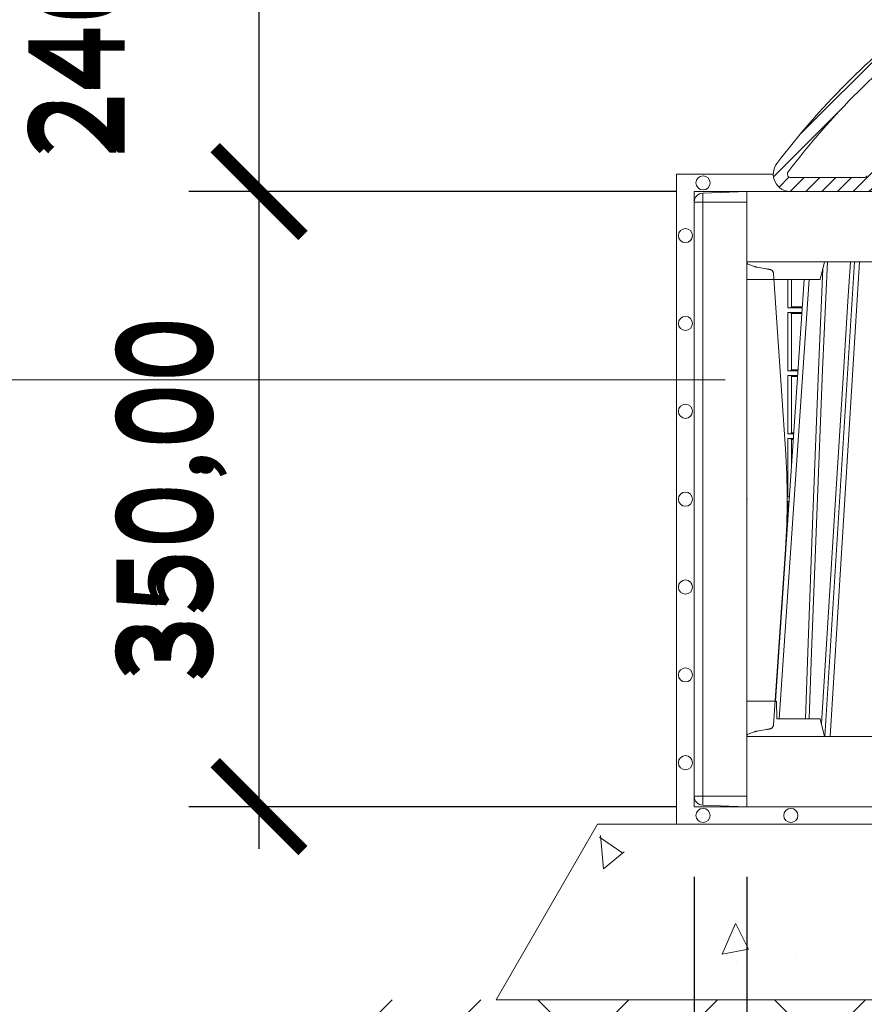
# Model space of a CAD drawing. Units: millimetres. Extents: x 0 to 21000, y 0 to 14850.
# Drawn here: x 4828 to 5309, y 5030 to 5591 of the extents above; entities that cross this region are included whole.
import ezdxf

# ---------------------------------------------------------------- set-up
doc = ezdxf.new("R2010")
doc.units = ezdxf.units.MM
doc.header["$LTSCALE"] = 333.33333
doc.linetypes.add('VERDECKT2', pattern=[4.762499999999999, 3.175, -1.5875])
for name, color, linetype, lineweight in [('FRW-Bem_CZ', 5, 'Continuous', 15), ('FRW-Bem_DE', 5, 'Continuous', 15), ('FRW-Bem_EN', 5, 'Continuous', 15), ('FRW-Rifi ST', 124, 'Continuous', 15), ('FRW-Schraff', 7, 'Continuous', 15), ('FRW-Text_CZ', 7, 'Continuous', 15), ('FRW-Text_DE', 7, 'Continuous', 15), ('FRW-Text_EN', 7, 'Continuous', 15), ('FRW-Vlies', 8, 'Continuous', 15)]:
    doc.layers.add(name, color=color, linetype=linetype, lineweight=lineweight)
doc.styles.get("Standard").update_dxf_attribs({"font": 'SIMPLEX.shx'})
doc.dimstyles.new('M20_DE', dxfattribs={"dimscale": 20, "dimtxt": 0.0025, "dimasz": 0.0025, "dimexe": 0.002, "dimexo": 0.002, "dimgap": 0.001, "dimtad": 1, "dimzin": 1, "dimtxsty": 'Standard', "dimblk": 'ARCHTICK', "dimcen": 0.0025, "dimdle": 0.0012, "dimclrd": 256, "dimclre": 256, "dimclrt": 256, "dimadec": 1, "dimazin": 0, "dimtfac": 1, "dimtmove": 2, "dimatfit": 3, "dimfxl": 1, "dimarcsym": 0})
doc.dimstyles.new('M20_EN', dxfattribs={"dimscale": 20, "dimtxt": 0.0025, "dimasz": 0.0025, "dimexe": 0.002, "dimexo": 0.002, "dimgap": 0.001, "dimtad": 1, "dimzin": 1, "dimdsep": 46, "dimtxsty": 'Standard', "dimblk": 'ARCHTICK', "dimcen": 0.0025, "dimdle": 0.0012, "dimclrd": 256, "dimclre": 256, "dimclrt": 256, "dimadec": 1, "dimazin": 0, "dimtfac": 1, "dimtmove": 2, "dimatfit": 3, "dimfxl": 1, "dimarcsym": 0})

# ---------------------------------------------------------------- blocks, each defined once
blk = doc.blocks.new('ST-Halbblock_SeitGitt_Seite_verd')
at = {"color": 0, "lineweight": 0}
for p, q in [((-0.02517449669539928, 0.1741208612918967), (-0.02517449669539928, 0.1689999878406638)), ((-0.02999999932944775, 0.1689999878406638), (-0.02999999932944775, 0.1691239058971519)), ((-0.02999999932944775, 0.1689999878406638), (-0.02517449669539928, 0.1689999878406638)), ((0, 0.1689999878406638), (-0.02517449669539928, 0.1689999878406638)), ((-0.02517449669539928, -0.1689999878406354), (-0.02517449669539928, 0.1689999878406638)), ((-0.02999999932944775, -0.1689999878406354), (-0.02999999932944775, -0.1691239058971234)), ((-0.02999999932944775, -0.1689999878406354), (-0.02517449669539928, -0.1689999878406354)), ((0, -0.1689999878406354), (-0.02517449669539928, -0.1689999878406354)), ((-0.02517449669539928, -0.1741208612918683), (-0.02517449669539928, -0.1689999878406354))]:
    blk.add_line(p, q, dxfattribs=at)
at = {"color": 0, "linetype": 'VERDECKT2', "lineweight": 13, "ltscale": 0.5}
for p, q in [((0.004177875351160765, -0.1324793747663193), (0.0006579798646271229, -0.1337605170010931)), ((0.01097560673952103, -0.1311264685392075), (0.005861595273017883, -0.1320282272100144)), ((0.01140277739614248, -0.1310511580705338), (0.01097560673952103, -0.1311264685392075)), ((0.01180360279977322, -0.1309804967641526), (0.01140277739614248, -0.1310511580705338)), ((0.01216589752584696, -0.1309166005849534), (0.01180360279977322, -0.1309804967641526)), ((0.01247864682227373, -0.1308614662885361), (0.01216589752584696, -0.1309166005849534)), ((0.01273234281688929, -0.1308167330026322), (0.01247864682227373, -0.1308614662885361)), ((0.01291927229613066, -0.1307837716340714), (0.01273234281688929, -0.1308167330026322)), ((0.01303375326097012, -0.1307635656594925), (0.01291927229613066, -0.1307837716340714)), ((0.01307230442762375, -0.1307567707299881), (0.01303375326097012, -0.1307635656594925))]:
    blk.add_line(p, q, dxfattribs=at)
at = {"color": 0}
blk.add_lwpolyline([(-0.02999999999997272, -0.1691239199381016, 0.4040259262936059), (-0.02517450262055831, -0.1741208738838793), (0, -0.1749999999999829), (0, 0.1750000000000114), (-0.02517450262055831, 0.1741208738839077, 0.4040259268705235), (-0.02999999999997272, 0.1691239199282109)], format="xyb", close=True, dxfattribs=at)
at = {"color": 0, "linetype": 'VERDECKT2', "lineweight": 13, "ltscale": 0.5}
blk.add_lwpolyline([(0, 0.1347002079486685, 0.3153048990464815), (0.0006579798646271229, 0.1337605109214905), (0.004177875351160765, 0.1324793686866599, 0.043671098992459), (0.005861595273017883, 0.1320282211303834), (0.01097560673952103, 0.1311264624595765), (0.01140277739614248, 0.1310511519909028), (0.01180360279977322, 0.1309804906845216), (0.01216589752584696, 0.1309165945053223), (0.01247864682227373, 0.1308614602089051), (0.01273234281688929, 0.1308167269230012), (0.01291927229613066, 0.1307837655544404), (0.01303375326097012, 0.1307635595798615), (0.01307230425771877, 0.1307567711553759, -0.3449133963889929), (0.01513245329260826, 0.1284639229774598), (0.02191767028634217, 0.02842014876105736, -0.0338723327780065), (0.02191767031581549, -0.02842015543967591), (0.01513245371324956, -0.1284639254250237)], format="xyb", dxfattribs=at)
for centre, radius, start, end in [((0.01263818805256278, -0.1282947547084632), 0.002499995983481345, 279.9999215354804, 356.1199215355883), ((0.000999987276372849, -0.1347002007156561), 0.0009999872764710096, 109.9994890489829, 180.0007627679884), ((0.007597453493644934, -0.141874058029515), 0.009997679145098979, 99.99871658825349, 110.0010397615961)]:
    blk.add_arc(centre, radius, start, end, dxfattribs=at)
at = {"color": 0, "lineweight": 0}
blk.add_point((0, 0), dxfattribs=at)
blk = doc.blocks.new('ST-Halbblock_Schacht')
at = {"color": 0, "lineweight": 5}
for p, q in [((-0.4000000059602371, -0.05000000000001137), (-0.4000000059602371, -0.04000000000002046)), ((-0.4000000059602371, -0.2900000000000205), (-0.4000000059602371, -0.3100000000000023))]:
    blk.add_line(p, q, dxfattribs=at)
at = {"color": 0, "linetype": 'Continuous', "lineweight": 5}
for p, q in [((-0.3557500059602603, -0.04000000000002046), (-0.3582432859886922, -0.05000000000001137)), ((-0.3582432859886922, -0.05000000000001137), (-0.4000000059602371, -0.05000000000001137)), ((-0.4000000059602371, -0.2900000000000205), (-0.3831500059602604, -0.2900000000000205)), ((-0.3831500059602604, -0.2900000000000205), (-0.3830278268335974, -0.3000000000000114)), ((-0.3582432859886922, -0.3000000000000114), (-0.3830278268335974, -0.3000000000000114)), ((-0.3582432859886922, -0.3000000000000114), (-0.3557500059602603, -0.3100000000000023))]:
    blk.add_line(p, q, dxfattribs=at)
at = {"color": 0, "linetype": 'Continuous', "lineweight": 0}
for p, q in [((-0.3388252262318474, -0.04000000000002046), (-0.3556051466812278, -0.3100000000000023)), ((-0.3526234125416181, -0.3100000000000023), (-0.3358434920922377, -0.04000000000002046)), ((-0.3816097783791292, -0.3000000000000114), (-0.3646541581627503, -0.05000000000001137))]:
    blk.add_line(p, q, dxfattribs=at)
at = {"color": 0, "linetype": 'Continuous'}
blk.add_line((-0.3673864141075001, -0.05000000000001137), (-0.3836638095152125, -0.2900000000000205), dxfattribs=at)
blk.add_lwpolyline([(-0.2346999943254104, 0), (-0.4000000059602371, 0), (-0.4000000059602371, -0.04000000000002046), (-0.2037000060079208, -0.04000000000002046)], dxfattribs=at)
at = {"color": 0, "linetype": 'Continuous', "lineweight": 0}
for points in [[(-0.3567497054361866, -0.04400957559744256), (-0.3592077640523712, -0.1013361035530522), (-0.3624699498629411, -0.1841835751208691), (-0.3653371080669103, -0.2621380156617477), (-0.3666499014584588, -0.3000000000000114)], [(-0.3645768711702431, -0.3000000000000114), (-0.3632204000973047, -0.2621380156617477), (-0.3602576603792613, -0.1841835751208691), (-0.3568811494963597, -0.1013386665827056), (-0.3541562022227254, -0.04000000000002046)], [(-0.3411252373429079, -0.04000000000002046), (-0.342490748548073, -0.06236653728626607), (-0.3451994198417765, -0.1062357444278632), (-0.3500690763420948, -0.1841839747108054), (-0.3550831378099133, -0.2635562043126924), (-0.3575748814557755, -0.3026808241564254)]]:
    blk.add_lwpolyline(points, dxfattribs=at)
at = {"color": 0, "linetype": 'Continuous'}
blk.add_lwpolyline([(0.3999999940397743, -0.3100000000000023), (-0.4000000059602371, -0.3100000000000023), (-0.4000000059602371, -0.3500000000000227), (0.3999999940397743, -0.3500000000000227)], close=True, dxfattribs=at)
at = {"color": 0, "lineweight": 5}
blk.add_point((-0.4000000059602371, -0.1750000000000114), dxfattribs=at)
blk = doc.blocks.new('Konus-ST_(Muffe)')
at = {"lineweight": 5}
h = blk.add_hatch(dxfattribs=at)
h.set_pattern_fill('ANSI31', scale=0.002, style=0)
h.set_pattern_definition([(45, (-340.6610032008476, -84.98219908873101), (-0.004490128060534576, 0.004490128060534577), [])])
edge = h.paths.add_edge_path()
edge.add_line((-0.294649988412516, 0.201436627655994), (-0.2946500000005017, 0.2013793197760094))
edge.add_arc((-0.3146500000028141, 0.2013793197752136), 0.02000000000231239, -10.135519370141708, 2.279819000250427e-09, ccw=False)
edge.add_arc((-0.1254128475302707, 0.1675499994331346), 0.1722371524701575, 169.8644806275304, 190.1355193723639)
edge.add_arc((-0.314650004044978, 0.1337206128831667), 0.02000001563256506, 0.00018467232581542703, 10.135704044770478, ccw=False)
edge.add_line((-0.294649988412516, 0.1337206773460196), (-0.2946500000005017, 0.10886237135702))
edge.add_arc((-0.3046500000017147, 0.10886237135702), 0.01000000000121304, -52.48119810045722, 0, ccw=False)
edge.add_arc((-0.02449999999834063, -0.2559882521882741), 0.450000000002338, 127.5188018994917, 142.8057802979129)
edge.add_arc((-0.3750000001412559, 0.009999999716512775), 0.009999999716484699, 142.8057811043379, 270.0000008064055)
edge.add_line((-0.3750000000005116, 0), (-0.3333909963114934, -5.669846814271295e-10))
edge.add_arc((-0.3333909963118629, 0.009999999432409368), 0.00999999999939405, 270.000000002117, 330.0000000019804)
edge.add_arc((-0.3160704939520258, 6.294555987551576e-09), 0.009999991619458491, 90.00001767270328, 150.0000176730229, ccw=False)
edge.add_line((-0.3160704970364918, 0.009999997914007963), (-0.3089295117634947, 0.009999999433006224))
edge.add_arc((-0.3089295117638358, -5.663309821102303e-10), 0.009999999999337206, 29.999999997818918, 89.9999999980459, ccw=False)
edge.add_arc((-0.291608996954551, 0.01000001223056302), 0.0100000122305723, 210.0000442094724, 270.000044209595)
edge.add_line((-0.2916089892385116, 0), (-0.1995816558704746, -5.669846814271295e-10))
edge.add_arc((-0.199581657947931, -0.004999998404684902), 0.004999997837700653, 4.999976193772682, 89.99997619409271, ccw=False)
edge.add_line((-0.1946006864304763, -0.004564221948982095), (-0.1915004625324173, -0.03999996563027253))
edge.add_line((-0.1915004625324173, -0.03999996563027253), (-0.1834698989393928, -0.03999996563027253))
edge.add_line((-0.1834698989393928, -0.03999996563027253), (-0.1866311247952694, -0.003866975911279269))
edge.add_arc((-0.1995816533671473, -0.00499999985845534), 0.01299999744445739, 4.999997850663007, 89.99999785070403)
edge.add_line((-0.1995816528794876, 0.007999997585983465), (-0.2916090036885066, 0.007999999432996674))
edge.add_arc((-0.2916090036881656, 0.009999999432409368), 0.001999999999412694, 209.9999999910091, 269.9999999902293, ccw=False)
edge.add_arc((-0.3089295071838478, 6.949193220862071e-09), 0.01799999227579031, 29.9999865691993, 89.9999865693119)
edge.add_line((-0.3089295029644745, 0.01799999922499751), (-0.3160704882365053, 0.01799999943298758))
edge.add_arc((-0.3160704882361642, -5.664162472385215e-10), 0.01799999999940383, 90.00000000108564, 150.0000000010448)
edge.add_arc((-0.3333910051360647, 0.01000001102354986), 0.002000013437578505, 269.99983884456526, 329.9998388444562, ccw=False)
edge.add_line((-0.3333910107614884, 0.007999997585983465), (-0.3750000000005116, 0.007999999432996674))
edge.add_arc((-0.3750000000002842, 0.009999999433205176), 0.002000000000208502, 142.8057802896921, 269.9999999934862, ccw=False)
edge.add_arc((-0.02449999999743113, -0.2559882521895531), 0.4420000000039997, 127.02057459567979, 142.8057802977777, ccw=False)
edge.add_arc((-0.296650001120895, 0.1048972921249458), 0.009999999118429784, 307.0205864448672, 360.0000118490481)
edge.add_line((-0.2866500020024887, 0.1048972941929947), (-0.2866500000004635, 0.1337206790909988))
edge.add_arc((-0.3146499999971297, 0.1337206790911694), 0.02799999999666625, 359.9999999996511, 370.1355193720476)
edge.add_arc((-0.1254128475275422, 0.1675499994335041), 0.1642371524729343, 169.8644806276943, 190.1355193725274, ccw=False)
edge.add_arc((-0.3146499898041952, 0.201379307495273), 0.02799998780170712, 349.8645016934938, 360.0000210659097)
edge.add_line((-0.2866500020024887, 0.2013793177900141), (-0.2866500000005203, 0.2014366252980153))
edge.add_arc((-0.3166500000004646, 0.2014366252980437), 0.02999999999994429, 359.9999999999457, 402.5363815695792)
edge.add_line((-0.2945445539054958, 0.2217183720901517), (-0.3021429479125004, 0.2299999929959995))
edge.add_line((-0.3021429479125004, 0.2299999929959995), (-0.312999993562471, 0.2299999929959995))
edge.add_line((-0.312999993562471, 0.2299999929959995), (-0.3004393279554733, 0.2163099087769922))
edge.add_arc((-0.3166499974217345, 0.201436641416052), 0.02199999742123577, -4.1977145997407206e-05, 42.53633959243422, ccw=False)
at = {"color": 7, "linetype": 'Continuous'}
for points in [[(-0.2985597826096296, 0.1009308360616217, 0.06680112547015235), (-0.3829659090914106, 0.01604518696981927, 0.6199913523626099), (-0.3750000000005116, 0), (-0.3333909963114934, -5.669846814271295e-10, 0.2679491924314846), (-0.3247307422743688, 0.004999999433010771, -0.2679491924314846)], [(-0.331658945503932, 0.008999999433001449, -0.2679491924314846), (-0.3333910107614884, 0.007999997585983465), (-0.3750000000005116, 0.007999999432996674, -0.6199913523626099), (-0.376593181818464, 0.0112090369409259, -0.06898507369293183), (-0.2906289823013708, 0.09691310057266378, 0.2353739943313762)]]:
    blk.add_lwpolyline(points, format="xyb", dxfattribs=at)
blk = doc.blocks.new('ST-Halbblock_SeitGitt')
at = {"color": 0, "lineweight": 5}
blk.add_line((0, 0.2999999962713105), (0, 0.05999999627130137), dxfattribs=at)
at = {"color": 0, "linetype": 'Continuous', "lineweight": 0}
for p, q in [((0.02323644757271381, 0.2999999962713389), (0.02323644757268539, 0.2839000008370078)), ((0.02543618679044357, 0.2844331196810401), (0.02543618679044357, 0.2999999962713389)), ((0.02323644757268539, 0.2839000008370078), (0.03152165022046916, 0.2839000008370078)), ((0.02323644757268539, 0.2811999998356498), (0.0313385294541888, 0.2811999998356498)), ((0.02323644757268539, 0.2811999998356498), (0.02323644757268539, 0.2480499974753059)), ((0.02543618679044357, 0.2485831237699188), (0.02543618679044357, 0.2806668735410369)), ((0.02543645501134506, 0.2843877232934631), (0.02543645501134506, 0.2844337827827133)), ((0.02543645501134506, 0.2844337827827133), (0.03155785263624011, 0.2844337827827417)), ((0.02543645501134506, 0.2843877232934631), (0.03155472876741783, 0.2843877232934346)), ((0.02543645501134506, 0.2806662104393638), (0.02543645501134506, 0.280712269928614)), ((0.02543645501134506, 0.280712269928614), (0.03130545040190214, 0.280712269928614)), ((0.02543645501134506, 0.2806662104393638), (0.03130232653307985, 0.2806662104393922)), ((0.02323644757268539, 0.2480499974753059), (0.0290902140534115, 0.2480499974753343)), ((0.02543645501134506, 0.2485377273823417), (0.02543645501134506, 0.2485837868715919)), ((0.02543645501134506, 0.2485837868715919), (0.02912641697452045, 0.2485837868715919)), ((0.02543645501134506, 0.2485377273823417), (0.02912329310572659, 0.2485377273823417)), ((0.02323644757268539, 0.2453499964739478), (0.02890709328715957, 0.2453499964739478)), ((0.02323644757268539, 0.2453499964739478), (0.02323644757268539, 0.2121999978388942)), ((0.02543618679044357, 0.2127331204082168), (0.02543618679044357, 0.2448168776299156)), ((0.02543645501134506, 0.2448162070776618), (0.02543645501134506, 0.244862266566912)), ((0.02543645501134506, 0.244862266566912), (0.0288740142348729, 0.244862266566912)), ((0.02543645501134506, 0.2448162070776618), (0.02887089036605062, 0.2448162070776618)), ((0.02323644757268539, 0.2121999978388942), (0.02665877813905126, 0.2121999978388942)), ((0.02323644757268539, 0.2094999968375362), (0.02647565737279933, 0.2094999968375362)), ((0.02323644757268539, 0.2094999968375362), (0.02323644757268539, 0.1763499977368213)), ((0.02543618679047199, 0.1941736541690773), (0.02543618679044357, 0.2089668742682136)), ((0.02543645501134506, 0.21268772774593), (0.02543645501134506, 0.2127337835098899)), ((0.02543645501134506, 0.2127337835098899), (0.02669498080749122, 0.2127337835098899)), ((0.02543645501134506, 0.21268772774593), (0.02669185719130951, 0.21268772774593)), ((0.02543645501134506, 0.2089662111665405), (0.02543645501134506, 0.2090122706557906)), ((0.02543645501134506, 0.2090122706557906), (0.02644257857318166, 0.2090122706557906)), ((0.02543645501134506, 0.2089662111665405), (0.02643945470435938, 0.2089662111665405)), ((0.02323644757268539, 0.1763499977368213), (0.02422734219311451, 0.1763499977368497)), ((0.02323644757268539, 0.1736499976667858), (0.02404422149001562, 0.1736499976667858)), ((0.02323644757268539, 0.1617398772015974), (0.02323644757268539, 0.1736499976667858))]:
    blk.add_line(p, q, dxfattribs=at)
for centre, radius, start, end in [((0.02378091515552683, 0.2866497619197901), 0.002803146617872063, 258.7999954545185, 306.199634653052), ((0.02375939349371947, 0.2783531953648435), 0.002894437446422502, 54.59105301033952, 100.4089469843006), ((0.02378089262185767, 0.2507998256459985), 0.002803208051489399, 258.8007135975748, 306.1992864080231), ((0.02375940553653777, 0.2425032463248158), 0.002894386194608436, 54.59062425832552, 100.4093757362814), ((0.02378089814604323, 0.2149498010915636), 0.002803184680907467, 258.8005039158778, 306.1994960896245), ((0.02375940051842917, 0.2066532060345878), 0.002894425272677395, 54.59105230942512, 100.4091326340466), ((0.02378089808064487, 0.179099808843489), 0.002803192372637841, 258.8005364063528, 279.1391174526124), ((0.02378089808064487, 0.1709001865600897), 0.002803192372637379, 84.55315345079077, 101.1994635936472)]:
    blk.add_arc(centre, radius, start, end, dxfattribs=at)
at = {"color": 0}
for p in [(2.264954446218326e-09, 0.174999999787957), (2.264954446218326e-09, 0.174999999787957), (0, 0)]:
    blk.add_point(p, dxfattribs=at)
blk = doc.blocks.new('QuadroControl-ST_0.5')
at = {"color": 0}
for name, p in [('Konus-ST_(Muffe)', (0, 0)), ('ST-Halbblock_Schacht', (-1.493851596023887e-05, 0)), ('ST-Halbblock_SeitGitt', (-0.4000149467411518, -0.3500000000000227))]:
    blk.add_blockref(name, p, dxfattribs=at)
blk = doc.blocks.new('_ArchTick')
at = {"color": 0, "linetype": 'ByBlock', "const_width": 0.15}
blk.add_lwpolyline([(-0.5, -0.5), (0.5, 0.5)], dxfattribs=at)
blk = doc.blocks.new('*D93')
at = {"layer": 'Defpoints', "color": 0}
for p in [(4964.034292853845, 5739.350550005443), (5176.290998728742, 5739.350550005443), (5241.790553066821, 5492.850562819714)]:
    blk.add_point(p, dxfattribs=at)
at = {"layer": 'FRW-Bem_DE', "lineweight": -2}
for p, q in [((4964.034292853845, 5468.850562819714), (4964.034292853845, 5763.350550005443)), ((5136.290998728742, 5739.350550005443), (4924.034292853845, 5739.350550005443)), ((5201.790553066821, 5492.850562819714), (4924.034292853845, 5492.850562819714))]:
    blk.add_line(p, q, dxfattribs=at)
at = {"layer": 'FRW-Bem_DE', "lineweight": -2, "xscale": 50, "yscale": 50, "zscale": 50}
for p, rotation in [((4964.034292853845, 5739.350550005443), 90), ((4964.034292853845, 5492.850562819714), 270)]:
    blk.add_blockref('_ArchTick', p, dxfattribs=dict(at, rotation=rotation))
at = {"layer": 'FRW-Bem_DE', "insert": (4864.272388091939, 5616.100556412579), "char_height": 50, "attachment_point": 5, "rotation": 90}
blk.add_mtext('246,50', dxfattribs=at)
blk = doc.blocks.new('*D94')
at = {"layer": 'Defpoints', "color": 0}
for p in [(4964.034292853845, 5492.850562819714), (5241.790553066821, 5492.850562819714), (5241.791003607534, 5142.85056351321)]:
    blk.add_point(p, dxfattribs=at)
at = {"layer": 'FRW-Bem_DE', "lineweight": -2}
for p, q in [((4964.034292853845, 5118.85056351321), (4964.034292853845, 5516.850562819714)), ((5201.790553066821, 5492.850562819714), (4924.034292853845, 5492.850562819714)), ((5201.791003607534, 5142.85056351321), (4924.034292853845, 5142.85056351321))]:
    blk.add_line(p, q, dxfattribs=at)
at = {"layer": 'FRW-Bem_DE', "lineweight": -2, "xscale": 50, "yscale": 50, "zscale": 50}
for p, rotation in [((4964.034292853845, 5492.850562819714), 90), ((4964.034292853845, 5142.85056351321), 270)]:
    blk.add_blockref('_ArchTick', p, dxfattribs=dict(at, rotation=rotation))
at = {"layer": 'FRW-Bem_DE', "insert": (4914.272388091939, 5317.850563166463), "char_height": 50, "attachment_point": 5, "rotation": 90}
blk.add_mtext('350,00', dxfattribs=at)
blk = doc.blocks.new('*D97')
at = {"layer": 'Defpoints', "color": 0}
for p in [(4964.034292853845, 5739.350550005443), (5176.290998728742, 5739.350550005443), (5241.790553066821, 5492.850562819714)]:
    blk.add_point(p, dxfattribs=at)
at = {"layer": 'FRW-Bem_EN', "lineweight": -2}
for p, q in [((4964.034292853845, 5468.850562819714), (4964.034292853845, 5763.350550005443)), ((5136.290998728742, 5739.350550005443), (4924.034292853845, 5739.350550005443)), ((5201.790553066821, 5492.850562819714), (4924.034292853845, 5492.850562819714))]:
    blk.add_line(p, q, dxfattribs=at)
at = {"layer": 'FRW-Bem_EN', "lineweight": -2, "xscale": 50, "yscale": 50, "zscale": 50}
for p, rotation in [((4964.034292853845, 5739.350550005443), 90), ((4964.034292853845, 5492.850562819714), 270)]:
    blk.add_blockref('_ArchTick', p, dxfattribs=dict(at, rotation=rotation))
at = {"layer": 'FRW-Bem_EN', "insert": (4869.034292853844, 5616.100556412579), "char_height": 50, "attachment_point": 5, "rotation": 90}
blk.add_mtext('246.50', dxfattribs=at)
blk = doc.blocks.new('*D101')
at = {"layer": 'Defpoints', "color": 0}
for p in [(5211.790874606653, 5142.850563667796), (5241.79089240641, 5142.850563667796), (5241.79089240641, 4736.410298388764)]:
    blk.add_point(p, dxfattribs=at)
at = {"layer": 'FRW-Bem_EN', "lineweight": -2}
for p, q in [((5211.790874606653, 5102.850563667796), (5211.790874606653, 4696.410298388764)), ((5241.79089240641, 5102.850563667796), (5241.79089240641, 4696.410298388764)), ((5211.790874606653, 4736.410298388764), (5161.790874606653, 4736.410298388764)), ((5211.790874606653, 4736.410298388764), (5241.79089240641, 4736.410298388764)), ((5241.79089240641, 4736.410298388764), (5291.79089240641, 4736.410298388764))]:
    blk.add_line(p, q, dxfattribs=at)
at = {"layer": 'FRW-Bem_EN', "lineweight": -2, "xscale": 50, "yscale": 50, "zscale": 50}
blk.add_blockref('_ArchTick', (5211.790874606653, 4736.410298388764), dxfattribs=at)
at = {"layer": 'FRW-Bem_EN', "lineweight": -2, "xscale": 50, "yscale": 50, "zscale": 50, "rotation": 180}
blk.add_blockref('_ArchTick', (5241.79089240641, 4736.410298388764), dxfattribs=at)
at = {"layer": 'FRW-Bem_EN', "insert": (5127.555270607831, 4786.458047365559), "char_height": 50, "attachment_point": 5}
blk.add_mtext('30.00', dxfattribs=at)
blk = doc.blocks.new('*D103')
at = {"layer": 'Defpoints', "color": 0}
for p in [(4964.034292853845, 5492.850562819714), (5241.790553066821, 5492.850562819714), (5241.791003607534, 5142.85056351321)]:
    blk.add_point(p, dxfattribs=at)
at = {"layer": 'FRW-Bem_EN', "lineweight": -2}
for p, q in [((4964.034292853845, 5118.85056351321), (4964.034292853845, 5516.850562819714)), ((5201.790553066821, 5492.850562819714), (4924.034292853845, 5492.850562819714)), ((5201.791003607534, 5142.85056351321), (4924.034292853845, 5142.85056351321))]:
    blk.add_line(p, q, dxfattribs=at)
at = {"layer": 'FRW-Bem_EN', "lineweight": -2, "xscale": 50, "yscale": 50, "zscale": 50}
for p, rotation in [((4964.034292853845, 5492.850562819714), 90), ((4964.034292853845, 5142.85056351321), 270)]:
    blk.add_blockref('_ArchTick', p, dxfattribs=dict(at, rotation=rotation))
at = {"layer": 'FRW-Bem_EN', "insert": (4919.034292853844, 5317.850563166463), "char_height": 50, "attachment_point": 5, "rotation": 90}
blk.add_mtext('350.00', dxfattribs=at)
blk = doc.blocks.new('Filtervlies_ST_Konus')
at = {"color": 0}
for points in [[(0, 0.009999999999962483), (0.01500046106986019, 0.009999999999962483)], [(0, 0), (0.01500046106986019, 0)]]:
    blk.add_lwpolyline(points, dxfattribs=at)
blk = doc.blocks.new('*D114')
at = {"layer": 'Defpoints', "color": 0}
for p in [(4964.034292853845, 5739.3505500055), (5176.290998728742, 5739.3505500055), (5241.790553066821, 5492.850562819743)]:
    blk.add_point(p, dxfattribs=at)
at = {"layer": 'FRW-Bem_CZ', "lineweight": -2}
for p, q in [((4964.034292853845, 5468.850562819743), (4964.034292853845, 5763.3505500055)), ((5136.290998728742, 5739.3505500055), (4924.034292853845, 5739.3505500055)), ((5201.790553066821, 5492.850562819743), (4924.034292853845, 5492.850562819743))]:
    blk.add_line(p, q, dxfattribs=at)
at = {"layer": 'FRW-Bem_CZ', "lineweight": -2, "xscale": 50, "yscale": 50, "zscale": 50}
for p, rotation in [((4964.034292853845, 5739.3505500055), 90), ((4964.034292853845, 5492.850562819743), 270)]:
    blk.add_blockref('_ArchTick', p, dxfattribs=dict(at, rotation=rotation))
at = {"layer": 'FRW-Bem_CZ', "insert": (4864.272388091939, 5616.100556412623), "char_height": 50, "attachment_point": 5, "rotation": 90}
blk.add_mtext('246,50', dxfattribs=at)
blk = doc.blocks.new('*D115')
at = {"layer": 'Defpoints', "color": 0}
for p in [(4964.034292853845, 5492.850562819743), (5241.790553066821, 5492.850562819743), (5241.791003607534, 5142.85056351321)]:
    blk.add_point(p, dxfattribs=at)
at = {"layer": 'FRW-Bem_CZ', "lineweight": -2}
for p, q in [((4964.034292853845, 5118.85056351321), (4964.034292853845, 5516.850562819743)), ((5201.790553066821, 5492.850562819743), (4924.034292853845, 5492.850562819743)), ((5201.791003607534, 5142.85056351321), (4924.034292853845, 5142.85056351321))]:
    blk.add_line(p, q, dxfattribs=at)
at = {"layer": 'FRW-Bem_CZ', "lineweight": -2, "xscale": 50, "yscale": 50, "zscale": 50}
for p, rotation in [((4964.034292853845, 5492.850562819743), 90), ((4964.034292853845, 5142.85056351321), 270)]:
    blk.add_blockref('_ArchTick', p, dxfattribs=dict(at, rotation=rotation))
at = {"layer": 'FRW-Bem_CZ', "insert": (4914.272388091939, 5317.850563166478), "char_height": 50, "attachment_point": 5, "rotation": 90}
blk.add_mtext('350,00', dxfattribs=at)
blk = doc.blocks.new('*D119')
at = {"layer": 'Defpoints', "color": 0}
for p in [(5241.79089240641, 5142.850563667824), (11741.79100956916, 5142.850557575119), (11741.79100956916, 4736.410292296059)]:
    blk.add_point(p, dxfattribs=at)
at = {"layer": 'FRW-Bem_CZ', "lineweight": -2}
for p, q in [((5241.79089240641, 5102.850563667824), (5241.79089240641, 4696.410292296059)), ((11741.79100956916, 5102.850557575119), (11741.79100956916, 4696.410292296059)), ((5217.79089240641, 4736.410292296059), (11765.79100956916, 4736.410292296059))]:
    blk.add_line(p, q, dxfattribs=at)
at = {"layer": 'FRW-Bem_CZ', "lineweight": -2, "xscale": 50, "yscale": 50, "zscale": 50, "rotation": 180}
blk.add_blockref('_ArchTick', (5241.79089240641, 4736.410292296059), dxfattribs=at)
at = {"layer": 'FRW-Bem_CZ', "lineweight": -2, "xscale": 50, "yscale": 50, "zscale": 50}
blk.add_blockref('_ArchTick', (11741.79100956916, 4736.410292296059), dxfattribs=at)
at = {"layer": 'FRW-Bem_CZ', "insert": (9764.682758160314, 4786.492147684899), "char_height": 50, "attachment_point": 5}
blk.add_mtext('Délka = XX x 0,80 m = XX,XX m', dxfattribs=at)
blk = doc.blocks.new('Filtervlies_ST_gerade 80')
at = {"color": 0}
for points in [[(0, 0.009999999999962483), (0.8000001296714458, 0.009999999999990905)], [(0, 0), (0.8000001296714458, 0)]]:
    blk.add_lwpolyline(points, dxfattribs=at)
blk.add_circle((0.02500012967126963, 0.004999999999995453), 0.004028360552529193, dxfattribs=at)
blk = doc.blocks.new('Filtervlies_ST_Ecke_35_(1lag)')
at = {"color": 0}
for points in [[(0, -0.359999997683417), (-0.04000012900090155, -0.359999997683417), (-0.04000012900090155, 0.01000000031342552), (0, 0.009999999999990905)], [(0, -0.349999997683426), (-0.03000012900091065, -0.349999997683426), (-0.03000012900091065, 2.350759586988715e-10), (0, 0)]]:
    blk.add_lwpolyline(points, dxfattribs=at)
for centre in [(-0.02500010677454156, 0.005000265079019073), (-0.035000258672369, -0.02499999410929377), (-0.035000258672369, -0.07499999410924829), (-0.035000258672369, -0.1249999941093165), (-0.035000258672369, -0.174999994109271), (-0.035000258672369, -0.2249999941093392), (-0.035000258672369, -0.2749999941092938), (-0.035000258672369, -0.324999994109362), (-0.02500010677454156, -0.3550002570263189)]:
    blk.add_circle(centre, 0.004028360552529193, dxfattribs=at)
for p in [(0, 5.890711918254965e-09), (0, -0.3499999978380117)]:
    blk.add_point(p, dxfattribs=at)

msp = doc.modelspace()

# ---------------------------------------------------------------- hatches: boundary and pattern name
at = {"layer": 'FRW-Schraff'}
h = msp.add_hatch(dxfattribs=at)
h.set_pattern_fill('AR-CONC', color=8, angle=45, style=0)
h.set_pattern_definition([(94.99999999999984, (-274193.5663847825, -187986.4761083788), (140.0946503457718, 117.5533794048302), [19.04999999999999, -209.55]), (40.00000000000001, (-274193.5663847825, -187986.4761083788), (-160.0184531424416, 110.1767285788194), [15.24, -167.64058417]), (145.4514447, (-274181.8918676237, -187976.6800253341), (-19.9237976296598, 227.7301021368535), [16.1900088, -178.0902446]), (91.18419999999972, (-274229.4874092667, -187950.5550838945), (221.4102432304705, 161.9534128742705), [28.57499999999999, -314.3249999999999]), (141.63555761, (-274211.0365891826, -187937.0589610261), (-7.086617476218581, 342.8267636152945), [24.28502314, -267.13560816]), (36.18415117000001, (-274229.4874092667, -187950.5550838945), (-7.086617458072153, 342.8267636162032), [22.85996707, -251.45973192]), (66, (-274202.5466409035, -187941.5748277734), (179.5199793093499, 34.89514907439817), [19.04999999999992, -209.5499999999994]), (11.00000000000003, (-274202.5466409035, -187941.5748277734), (-86.53992652234554, 173.9411931937545), [15.24, -167.64]), (116.451445, (-274187.5866425958, -187938.6668987241), (92.98005187572974, 208.8363427013335), [16.1900088, -178.0899376]), (82.50000000000001, (-274193.5663847825, -187986.4761083788), (-57.6054690678104, 61.97341367358698), [0, -165.6079999999994, 0, -170.1799999999994, 0, -168.2749999999994]), (52.5, (-274193.5663847825, -187986.4761083788), (-23.58972731942485, 118.0870002746923), [0, -97.02799999999999, 0, -161.798, 0, -64.135]), (12.5, (-274233.6183270824, -188026.5280506788), (99.92786303251577, 91.82619558271357), [0, -63.50000000000001, 0, -198.12, 0, -262.89]), (2.499999999999997, (-274251.5788393246, -188044.4885629209), (86.76390441821675, 122.7223928811142), [0, -82.55, 0, -131.572, 0, -186.69])])
h.paths.add_polyline_path([(5156.790998727723, 5132.850564376102), (5099.055971727008, 5032.850564234511), (8461.791009568959, 5032.850564234511), (8461.791009568959, 5132.850563667805)])
h = msp.add_hatch(dxfattribs=at)
h.set_pattern_fill('EARTH', color=256, scale=15, angle=45, style=0)
h.set_pattern_definition([(45, (-241056.3621018951, -153825.8138159793), (0, 134.7038418160373), [95.24999999999999, -95.24999999999999]), (45, (-241081.6190722356, -153800.5568456387), (0, 134.7038418160373), [95.24999999999999, -95.24999999999999]), (45, (-241106.8760425761, -153775.2998752983), (0, 134.7038418160373), [95.24999999999999, -95.24999999999999]), (135, (-241106.8760425761, -153758.4618950712), (-134.7038418160373, 0), [95.24999999999999, -95.24999999999999]), (135, (-241081.6190722356, -153733.2049247307), (-134.7038418160373, 0), [95.24999999999999, -95.24999999999999]), (135, (-241056.3621018951, -153707.9479543902), (-134.7038418160373, 0), [95.24999999999999, -95.24999999999999])])
h.paths.add_polyline_path([(4999.055971726979, 5032.850564234511), (8461.791009568959, 5032.850564234511), (8461.791009568959, 4932.850564234516), (4999.055971726979, 4932.850564234516)])

# ---------------------------------------------------------------- linework, layer by layer
at = {"layer": 'FRW-Schraff', "color": 8, "linetype": 'VERDECKT2'}
msp.add_lwpolyline([(5156.790998727723, 5132.850564376102), (5099.055971727008, 5032.850564234511), (8461.791009568959, 5032.850564234511), (8461.791009568959, 5132.850563667805)], close=True, dxfattribs=at)
at = {"layer": 'FRW-Text_CZ'}
msp.add_line((4284.115158836299, 5385.669195854805), (5229.430043342567, 5385.669195854805), dxfattribs=at)
at = {"layer": 'FRW-Text_DE', "color": 7, "lineweight": 15}
msp.add_line((4284.115158836299, 5385.669195854777), (5229.430043342567, 5385.669195854777), dxfattribs=at)
at = {"layer": 'FRW-Text_EN', "color": 7, "lineweight": 15}
msp.add_line((4284.115158836299, 5385.669195854777), (5229.430043342567, 5385.669195854777), dxfattribs=at)

# ---------------------------------------------------------------- block references
at = {"layer": 'FRW-Rifi ST', "xscale": 1000, "yscale": 1000, "zscale": 1000}
for name, p in [('QuadroControl-ST_0.5', (5641.805499807975, 5492.850565136311)), ('ST-Halbblock_SeitGitt_Seite_verd', (5241.791149626151, 5317.850562819703))]:
    msp.add_blockref(name, p, dxfattribs=at)
at = {"layer": 'FRW-Vlies', "xscale": 1000, "yscale": 1000, "zscale": 1000}
for name, p in [('Filtervlies_ST_Ecke_35_(1lag)', (5241.790553066821, 5492.850562819714)), ('Filtervlies_ST_Konus', (5241.790553066821, 5492.850562819714)), ('Filtervlies_ST_gerade 80', (5241.791026504521, 5132.850563667805))]:
    msp.add_blockref(name, p, dxfattribs=at)

# ---------------------------------------------------------------- dimensions: what is measured, and where the dimension line sits
at = {"layer": 'FRW-Bem_CZ'}
for base, p1, p2, picture, middle in [((4964.034292853845, 5739.3505500055), (5241.790553066821, 5492.850562819743), (5176.290998728742, 5739.3505500055), '*D114', (4864.272388091939, 5616.100556412623)), ((4964.034292853845, 5492.850562819743), (5241.791003607534, 5142.85056351321), (5241.790553066821, 5492.850562819743), '*D115', (4914.272388091939, 5317.850563166478))]:
    dim = msp.add_linear_dim(base=base, p1=p1, p2=p2, angle=90, dimstyle='M20_DE', override={"dimscale": 20000}, dxfattribs=at)
    dim.commit()
    dim.dimension.update_dxf_attribs({"geometry": picture, "text_midpoint": middle})
dim = msp.add_linear_dim(base=(11741.79100956916, 4736.410292296059), p1=(5241.79089240641, 5142.850563667824), p2=(11741.79100956916, 5142.850557575119), text='Délka = XX x 0,80 m = XX,XX m', dimstyle='M20_DE', override={"dimscale": 20000}, dxfattribs=at)
dim.commit()
dim.dimension.update_dxf_attribs({"geometry": '*D119', "text_midpoint": (9764.682758160314, 4786.492147684899), "dimtype": 160})
at = {"layer": 'FRW-Bem_DE'}
for base, p1, p2, picture, middle in [((4964.034292853845, 5739.350550005443), (5241.790553066821, 5492.850562819714), (5176.290998728742, 5739.350550005443), '*D93', (4864.272388091939, 5616.100556412579)), ((4964.034292853845, 5492.850562819714), (5241.791003607534, 5142.85056351321), (5241.790553066821, 5492.850562819714), '*D94', (4914.272388091939, 5317.850563166463))]:
    dim = msp.add_linear_dim(base=base, p1=p1, p2=p2, angle=90, dimstyle='M20_DE', override={"dimscale": 20000}, dxfattribs=at)
    dim.commit()
    dim.dimension.update_dxf_attribs({"geometry": picture, "text_midpoint": middle})
at = {"layer": 'FRW-Bem_EN'}
for base, p1, p2, picture, middle in [((4964.034292853845, 5739.350550005443), (5241.790553066821, 5492.850562819714), (5176.290998728742, 5739.350550005443), '*D97', (4869.034292853844, 5616.100556412579)), ((4964.034292853845, 5492.850562819714), (5241.791003607534, 5142.85056351321), (5241.790553066821, 5492.850562819714), '*D103', (4919.034292853844, 5317.850563166463))]:
    dim = msp.add_linear_dim(base=base, p1=p1, p2=p2, angle=90, dimstyle='M20_EN', override={"dimscale": 20000}, dxfattribs=at)
    dim.commit()
    dim.dimension.update_dxf_attribs({"geometry": picture, "text_midpoint": middle})
dim = msp.add_linear_dim(base=(5241.79089240641, 4736.410298388764), p1=(5211.790874606653, 5142.850563667796), p2=(5241.79089240641, 5142.850563667796), dimstyle='M20_EN', override={"dimscale": 20000}, dxfattribs=at)
dim.commit()
dim.dimension.update_dxf_attribs({"geometry": '*D101', "text_midpoint": (5127.555270607831, 4786.458047365559), "dimtype": 160})

doc.saveas('drawing.dxf')
